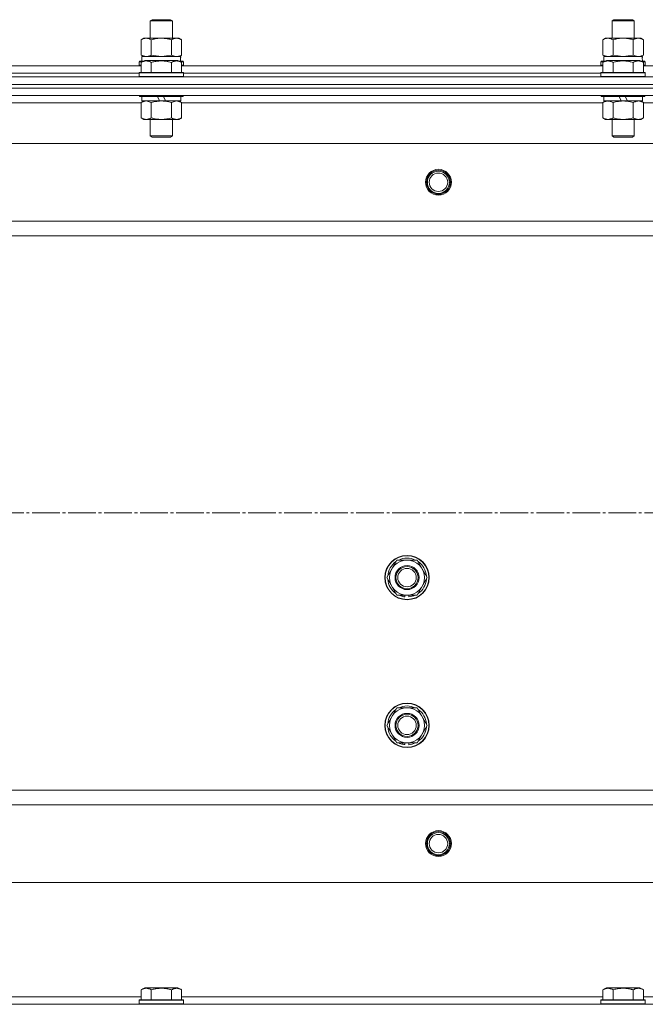
# Model space of a CAD drawing. Units: millimetres. Extents: x 0 to 32503, y -11 to 22275.
# Drawn here: x 11430 to 11769, y 17099 to 17632 of the extents above; entities that cross this region are included whole.
import ezdxf

# ---------------------------------------------------------------- set-up
doc = ezdxf.new("R2010")
doc.units = ezdxf.units.MM
doc.linetypes.add('K5LT_AXLED', pattern=[19.5, 15, -1.5, 1.5, -1.5])
doc.linetypes.add('K5LT_THIN', pattern=[0])
for name, color, linetype, true_color in [('OSI', 2, 'Continuous', 0xffff00), ('R', 1, 'Continuous', 0xff0000), ('WELDING', 7, 'Continuous', 0xffffff)]:
    doc.layers.add(name, color=color, linetype=linetype, true_color=true_color)

msp = doc.modelspace()

# ---------------------------------------------------------------- linework, layer by layer
at = {"layer": 'OSI', "color": 30, "linetype": 'K5LT_AXLED', "lineweight": 18, "true_color": 0xff8000}
msp.add_line((3636.79, 17364.88), (12156.66, 17364.88), dxfattribs=at)
at = {"layer": 'R', "color": 7, "linetype": 'K5LT_THIN', "lineweight": 18}
for p, q in [((11500.79, 17631.31), (11501.79, 17631.88)), ((11501.79, 17631.88), (11511.79, 17631.88)), ((11512.79, 17631.31), (11511.79, 17631.88)), ((11750.79, 17631.31), (11751.79, 17631.88)), ((11751.79, 17631.88), (11761.79, 17631.88)), ((11762.79, 17631.31), (11761.79, 17631.88)), ((11500.79, 17621.88), (11500.79, 17631.31)), ((11500.79, 17631.31), (11512.79, 17631.31)), ((11512.79, 17621.88), (11512.79, 17631.31)), ((11750.79, 17621.88), (11750.79, 17631.31)), ((11750.79, 17631.31), (11762.79, 17631.31)), ((11762.79, 17621.88), (11762.79, 17631.31)), ((11495.82, 17621.03), (11497.29, 17621.88)), ((11495.82, 17612.73), (11495.82, 17621.03)), ((11497.29, 17621.88), (11498.56, 17621.88)), ((11498.56, 17621.88), (11516.29, 17621.88)), ((11501.3, 17612.73), (11501.3, 17621.03)), ((11512.27, 17612.73), (11512.27, 17621.03)), ((11517.76, 17621.03), (11516.29, 17621.88)), ((11517.76, 17612.73), (11517.76, 17621.03)), ((11745.82, 17621.03), (11747.29, 17621.88)), ((11745.82, 17612.73), (11745.82, 17621.03)), ((11747.29, 17621.88), (11748.56, 17621.88)), ((11748.56, 17621.88), (11766.29, 17621.88)), ((11751.3, 17612.73), (11751.3, 17621.03)), ((11762.27, 17612.73), (11762.27, 17621.03)), ((11767.76, 17621.03), (11766.29, 17621.88)), ((11767.76, 17612.73), (11767.76, 17621.03)), ((11495.82, 17612.73), (11497.29, 17611.88)), ((11496.29, 17611.88), (11517.03, 17611.88)), ((11496.29, 17609.38), (11496.29, 17611.88)), ((11517.76, 17612.73), (11516.29, 17611.88)), ((11517.24, 17611.88), (11517.03, 17611.88)), ((11517.24, 17611.88), (11517.16, 17610.5)), ((11745.82, 17612.73), (11747.29, 17611.88)), ((11746.29, 17611.88), (11767.03, 17611.88)), ((11746.29, 17609.38), (11746.29, 17611.88)), ((11767.76, 17612.73), (11766.29, 17611.88)), ((11767.24, 17611.88), (11767.03, 17611.88)), ((11767.24, 17611.88), (11767.16, 17610.5)), ((11267.76, 17606.88), (11495.82, 17606.88)), ((11494.79, 17609.08), (11494.96, 17609.38)), ((11494.79, 17609.08), (11494.79, 17607.18)), ((11496.43, 17609.08), (11494.79, 17609.08)), ((11494.79, 17607.18), (11494.96, 17606.88)), ((11495.82, 17607.18), (11494.79, 17607.18)), ((11496.95, 17609.38), (11494.96, 17609.38)), ((11495.82, 17608.73), (11497.82, 17609.88)), ((11495.82, 17608.73), (11495.82, 17603.38)), ((11515.76, 17609.88), (11497.82, 17609.88)), ((11501.3, 17608.73), (11501.3, 17603.38)), ((11512.27, 17608.73), (11512.27, 17603.38)), ((11517.76, 17608.73), (11515.76, 17609.88)), ((11518.62, 17609.38), (11516.63, 17609.38)), ((11518.79, 17609.08), (11517.15, 17609.08)), ((11517.76, 17608.73), (11517.76, 17603.38)), ((11518.79, 17607.18), (11517.76, 17607.18)), ((11517.76, 17606.88), (11745.82, 17606.88)), ((11518.79, 17609.08), (11518.62, 17609.38)), ((11518.79, 17607.18), (11518.62, 17606.88)), ((11518.79, 17609.08), (11518.79, 17607.18)), ((11744.79, 17609.08), (11744.96, 17609.38)), ((11744.79, 17609.08), (11744.79, 17607.18)), ((11746.43, 17609.08), (11744.79, 17609.08)), ((11744.79, 17607.18), (11744.96, 17606.88)), ((11745.82, 17607.18), (11744.79, 17607.18)), ((11746.95, 17609.38), (11744.96, 17609.38)), ((11745.82, 17608.73), (11747.82, 17609.88)), ((11745.82, 17608.73), (11745.82, 17603.38)), ((11765.76, 17609.88), (11747.82, 17609.88)), ((11751.3, 17608.73), (11751.3, 17603.38)), ((11762.27, 17608.73), (11762.27, 17603.38)), ((11767.76, 17608.73), (11765.76, 17609.88)), ((11768.62, 17609.38), (11766.63, 17609.38)), ((11768.79, 17609.08), (11767.15, 17609.08)), ((11767.76, 17608.73), (11767.76, 17603.38)), ((11768.79, 17607.18), (11767.76, 17607.18)), ((11767.76, 17606.88), (11995.82, 17606.88)), ((11768.79, 17609.08), (11768.62, 17609.38)), ((11768.79, 17607.18), (11768.62, 17606.88)), ((11768.79, 17609.08), (11768.79, 17607.18)), ((10689.79, 17600.88), (12073.79, 17600.88)), ((11268.79, 17602.88), (11494.79, 17602.88)), ((11268.79, 17602.88), (11494.79, 17602.88)), ((11494.79, 17603.08), (11494.96, 17603.38)), ((11494.79, 17603.08), (11494.79, 17601.18)), ((11518.79, 17603.08), (11494.79, 17603.08)), ((11518.79, 17601.18), (11494.79, 17601.18)), ((11494.79, 17601.18), (11494.96, 17600.88)), ((11518.62, 17603.38), (11494.96, 17603.38)), ((11518.79, 17603.08), (11518.62, 17603.38)), ((11518.79, 17601.18), (11518.62, 17600.88)), ((11518.79, 17603.08), (11518.79, 17601.18)), ((11518.79, 17602.88), (11744.79, 17602.88)), ((11518.79, 17602.88), (11744.79, 17602.88)), ((11744.79, 17603.08), (11744.96, 17603.38)), ((11744.79, 17603.08), (11744.79, 17601.18)), ((11768.79, 17603.08), (11744.79, 17603.08)), ((11768.79, 17601.18), (11744.79, 17601.18)), ((11744.79, 17601.18), (11744.96, 17600.88)), ((11768.62, 17603.38), (11744.96, 17603.38)), ((11768.79, 17603.08), (11768.62, 17603.38)), ((11768.79, 17601.18), (11768.62, 17600.88)), ((11768.79, 17603.08), (11768.79, 17601.18)), ((10689.79, 17596.88), (12073.79, 17596.88)), ((12073.79, 17596.88), (10689.79, 17596.88)), ((12073.79, 17594.88), (10689.79, 17594.88)), ((12073.79, 17594.88), (10689.79, 17594.88)), ((12073.79, 17590.88), (10689.79, 17590.88)), ((11494.79, 17590.88), (11494.79, 17590.68)), ((11518.79, 17590.68), (11494.79, 17590.68)), ((11494.79, 17590.68), (11494.96, 17590.38)), ((11518.62, 17590.38), (11494.96, 17590.38)), ((11496.29, 17590.38), (11496.29, 17587.88)), ((11505.78, 17587.88), (11504.61, 17590.38)), ((11509.09, 17587.88), (11507.92, 17590.38)), ((11517.29, 17590.38), (11517.29, 17587.88)), ((11518.79, 17590.68), (11518.62, 17590.38)), ((11518.79, 17590.88), (11518.79, 17590.68)), ((11744.79, 17590.88), (11744.79, 17590.68)), ((11768.79, 17590.68), (11744.79, 17590.68)), ((11744.79, 17590.68), (11744.96, 17590.38)), ((11768.62, 17590.38), (11744.96, 17590.38)), ((11746.29, 17590.38), (11746.29, 17587.88)), ((11755.78, 17587.88), (11754.61, 17590.38)), ((11759.09, 17587.88), (11757.92, 17590.38)), ((11767.29, 17590.38), (11767.29, 17587.88)), ((11768.79, 17590.68), (11768.62, 17590.38)), ((11768.79, 17590.88), (11768.79, 17590.68)), ((11495.82, 17586.88), (11267.76, 17586.88)), ((11495.82, 17587.03), (11497.29, 17587.88)), ((11495.82, 17587.03), (11495.82, 17578.73)), ((11505.78, 17587.88), (11496.29, 17587.88)), ((11501.3, 17587.03), (11501.3, 17578.73)), ((11505.78, 17587.88), (11506.79, 17587.88)), ((11506.79, 17587.88), (11509.09, 17587.88)), ((11517.29, 17587.88), (11509.09, 17587.88)), ((11512.27, 17587.03), (11512.27, 17578.73)), ((11517.76, 17587.03), (11516.29, 17587.88)), ((11517.76, 17587.03), (11517.76, 17578.73)), ((11745.82, 17586.88), (11517.76, 17586.88)), ((11745.82, 17587.03), (11747.29, 17587.88)), ((11745.82, 17587.03), (11745.82, 17578.73)), ((11755.78, 17587.88), (11746.29, 17587.88)), ((11751.3, 17587.03), (11751.3, 17578.73)), ((11755.78, 17587.88), (11756.79, 17587.88)), ((11756.79, 17587.88), (11759.09, 17587.88)), ((11767.29, 17587.88), (11759.09, 17587.88)), ((11762.27, 17587.03), (11762.27, 17578.73)), ((11767.76, 17587.03), (11766.29, 17587.88)), ((11767.76, 17587.03), (11767.76, 17578.73)), ((11995.82, 17586.88), (11767.76, 17586.88)), ((11495.82, 17578.73), (11497.29, 17577.88)), ((11517.76, 17578.73), (11516.29, 17577.88)), ((11745.82, 17578.73), (11747.29, 17577.88)), ((11767.76, 17578.73), (11766.29, 17577.88)), ((11506.79, 17577.88), (11497.29, 17577.88)), ((11500.79, 17577.88), (11500.79, 17568.96)), ((11516.29, 17577.88), (11506.79, 17577.88)), ((11512.79, 17577.88), (11512.79, 17568.96)), ((11756.79, 17577.88), (11747.29, 17577.88)), ((11750.79, 17577.88), (11750.79, 17568.96)), ((11766.29, 17577.88), (11756.79, 17577.88)), ((11762.79, 17577.88), (11762.79, 17568.96)), ((11512.79, 17568.96), (11500.79, 17568.96)), ((11500.79, 17568.96), (11501.79, 17568.38)), ((11511.79, 17568.38), (11501.79, 17568.38)), ((11512.79, 17568.96), (11511.79, 17568.38)), ((11762.79, 17568.96), (11750.79, 17568.96)), ((11750.79, 17568.96), (11751.79, 17568.38)), ((11761.79, 17568.38), (11751.79, 17568.38)), ((11762.79, 17568.96), (11761.79, 17568.38)), ((12030.29, 17564.88), (10733.29, 17564.88)), ((11981.79, 17522.88), (10781.79, 17522.88)), ((11981.79, 17514.88), (10781.79, 17514.88)), ((11628.82, 17329.88), (11634.3, 17339.38)), ((11634.3, 17339.38), (11639.79, 17339.38)), ((11639.79, 17339.38), (11645.27, 17339.38)), ((11645.27, 17339.38), (11650.76, 17329.88)), ((11634.3, 17320.38), (11628.82, 17329.88)), ((11650.76, 17329.88), (11645.27, 17320.38)), ((11639.79, 17320.38), (11634.3, 17320.38)), ((11637.49, 17320.38), (11637.49, 17319.64)), ((11638.66, 17320.38), (11638.66, 17319.44)), ((11645.27, 17320.38), (11639.79, 17320.38)), ((11640.8, 17319.43), (11640.8, 17320.38)), ((11628.82, 17249.88), (11634.3, 17259.38)), ((11634.3, 17259.38), (11639.79, 17259.38)), ((11639.79, 17259.38), (11645.27, 17259.38)), ((11645.27, 17259.38), (11650.76, 17249.88)), ((11634.3, 17240.38), (11628.82, 17249.88)), ((11650.76, 17249.88), (11645.27, 17240.38)), ((11639.79, 17240.38), (11634.3, 17240.38)), ((11637.49, 17240.38), (11637.49, 17239.64)), ((11638.66, 17240.38), (11638.66, 17239.44)), ((11645.27, 17240.38), (11639.79, 17240.38)), ((11640.8, 17239.43), (11640.8, 17240.38)), ((11981.79, 17214.88), (10781.79, 17214.88)), ((10781.79, 17214.88), (11981.79, 17214.88)), ((11981.79, 17206.88), (10781.79, 17206.88)), ((12030.29, 17164.88), (10733.29, 17164.88)), ((11495.82, 17106.73), (11497.82, 17107.88)), ((11495.82, 17106.73), (11495.82, 17101.38)), ((11506.79, 17107.88), (11497.82, 17107.88)), ((11501.3, 17106.73), (11501.3, 17101.38)), ((11515.76, 17107.88), (11506.79, 17107.88)), ((11512.27, 17106.73), (11512.27, 17101.38)), ((11517.76, 17106.73), (11515.76, 17107.88)), ((11517.76, 17106.73), (11517.76, 17101.38)), ((11745.82, 17106.73), (11747.82, 17107.88)), ((11745.82, 17106.73), (11745.82, 17101.38)), ((11756.79, 17107.88), (11747.82, 17107.88)), ((11751.3, 17106.73), (11751.3, 17101.38)), ((11765.76, 17107.88), (11756.79, 17107.88)), ((11762.27, 17106.73), (11762.27, 17101.38)), ((11767.76, 17106.73), (11765.76, 17107.88)), ((11767.76, 17106.73), (11767.76, 17101.38)), ((10689.79, 17098.88), (12073.79, 17098.88)), ((11267.76, 17102.88), (11495.82, 17102.88)), ((11494.79, 17101.08), (11494.96, 17101.38)), ((11494.79, 17099.18), (11494.79, 17101.08)), ((11494.79, 17101.08), (11518.79, 17101.08)), ((11494.79, 17101.08), (11494.79, 17101.08)), ((11494.79, 17099.18), (11494.96, 17098.88)), ((11494.79, 17099.18), (11518.79, 17099.18)), ((11494.79, 17099.18), (11494.79, 17099.18)), ((11494.96, 17101.38), (11518.62, 17101.38)), ((11494.96, 17101.38), (11494.96, 17101.38)), ((11517.76, 17102.88), (11745.82, 17102.88)), ((11518.79, 17101.08), (11518.62, 17101.38)), ((11518.79, 17099.18), (11518.62, 17098.88)), ((11518.79, 17099.18), (11518.79, 17101.08)), ((11744.79, 17101.08), (11744.96, 17101.38)), ((11744.79, 17099.18), (11744.79, 17101.08)), ((11744.79, 17101.08), (11768.79, 17101.08)), ((11744.79, 17101.08), (11744.79, 17101.08)), ((11744.79, 17099.18), (11744.96, 17098.88)), ((11744.79, 17099.18), (11768.79, 17099.18)), ((11744.79, 17099.18), (11744.79, 17099.18)), ((11744.96, 17101.38), (11768.62, 17101.38)), ((11744.96, 17101.38), (11744.96, 17101.38)), ((11767.76, 17102.88), (11995.82, 17102.88)), ((11768.79, 17101.08), (11768.62, 17101.38)), ((11768.79, 17099.18), (11768.62, 17098.88)), ((11768.79, 17099.18), (11768.79, 17101.08))]:
    msp.add_line(p, q, dxfattribs=at)
for centre, radius in [((11656.79, 17543.88), 7), ((11656.79, 17543.88), 6.5), ((11656.79, 17543.88), 6), ((11656.79, 17543.88), 5), ((11639.79, 17329.88), 12), ((11639.79, 17329.88), 11.83), ((11639.79, 17329.88), 6.5), ((11639.79, 17329.88), 6), ((11639.79, 17329.88), 5), ((11639.79, 17249.88), 12), ((11639.79, 17249.88), 11.83), ((11639.79, 17249.88), 6.5), ((11639.79, 17249.88), 6), ((11639.79, 17249.88), 5), ((11656.79, 17185.88), 7), ((11656.79, 17185.88), 6.5), ((11656.79, 17185.88), 6), ((11656.79, 17185.88), 5)]:
    msp.add_circle(centre, radius, dxfattribs=at)
for centre, radius, start, end in [((11639.79, 17329.88), 10.5, 124.7912, 175.2088), ((11639.79, 17329.88), 9.5, 90, 270), ((11639.79, 17329.88), 10.5, 64.7912, 115.2088), ((11639.79, 17329.88), 9.5, 270, 90), ((11639.79, 17329.88), 10.5, 4.7912, 55.2088), ((11639.79, 17329.88), 10.5, 184.7912, 235.2088), ((11639.79, 17329.88), 10.5, 304.7912, 355.2088), ((11639.79, 17329.88), 10.5, 244.7912, 257.3589), ((11639.79, 17329.88), 10.5, 257.3589, 263.8105), ((11639.79, 17329.88), 10.5, 275.5324, 295.2088), ((11639.79, 17249.88), 9.5, 90, 270), ((11639.79, 17249.88), 10.5, 64.7912, 115.2088), ((11639.79, 17249.88), 9.5, 270, 90), ((11639.79, 17249.88), 10.5, 124.7912, 175.2088), ((11639.79, 17249.88), 10.5, 4.7912, 55.2088), ((11639.79, 17249.88), 10.5, 184.7912, 235.2088), ((11639.79, 17249.88), 10.5, 304.7912, 355.2088), ((11639.79, 17249.88), 10.5, 244.7912, 257.3589), ((11639.79, 17249.88), 10.5, 257.3589, 263.8105), ((11639.79, 17249.88), 10.5, 275.5324, 295.2088)]:
    msp.add_arc(centre, radius, start, end, dxfattribs=at)
for centre in [(11506.79, 17606.96), (11756.79, 17606.96)]:
    msp.add_ellipse(centre, major_axis=(0, 22.52), ratio=0.466308, start_param=-1.46277, end_param=-1.350168, dxfattribs=at)
at = {"layer": 'WELDING', "color": 7, "linetype": 'K5LT_THIN', "lineweight": 18}
for p, q in [((11495.82, 17612.73), (11498.56, 17611.88)), ((11501.3, 17612.73), (11506.79, 17611.88)), ((11506.79, 17611.88), (11512.2, 17612.71)), ((11512.2, 17612.71), (11512.27, 17612.73)), ((11745.82, 17612.73), (11748.56, 17611.88)), ((11751.3, 17612.73), (11756.79, 17611.88)), ((11756.79, 17611.88), (11762.2, 17612.71)), ((11762.2, 17612.71), (11762.27, 17612.73)), ((11495.84, 17587.05), (11495.82, 17587.03)), ((11498.56, 17587.88), (11495.84, 17587.05)), ((11501.3, 17587.03), (11498.56, 17587.88)), ((11512.3, 17587.05), (11512.27, 17587.03)), ((11515.02, 17587.88), (11512.3, 17587.05)), ((11517.76, 17587.03), (11515.02, 17587.88)), ((11767.76, 17587.03), (11765.02, 17587.88))]:
    msp.add_line(p, q, dxfattribs=at)
for points, knots in [([(11498.56, 17621.88), (11498.4, 17621.88), (11498.13, 17621.87), (11497.75, 17621.81), (11497.47, 17621.74), (11497.06, 17621.62), (11496.53, 17621.42), (11496.06, 17621.17), (11495.82, 17621.03)], [0, 0, 0, 0, 1.548206, 2.616755, 3.724998, 4.291764, 6.613357, 9, 9, 9, 9]), ([(11501.3, 17621.03), (11501.06, 17621.18), (11500.63, 17621.4), (11500.02, 17621.64), (11499.52, 17621.78), (11499.03, 17621.86), (11498.73, 17621.88), (11498.56, 17621.88)], [0, 0, 0, 0, 2.217775, 3.830428, 5.353122, 6.582558, 8, 8, 8, 8]), ([(11512.27, 17621.03), (11511.63, 17621.22), (11510.69, 17621.46), (11509.54, 17621.66), (11508.85, 17621.76), (11508.25, 17621.82), (11507.64, 17621.86), (11507.03, 17621.88), (11506.42, 17621.88), (11505.82, 17621.86), (11505.14, 17621.81), (11504.31, 17621.71), (11502.99, 17621.48), (11501.97, 17621.23), (11501.3, 17621.03)], [0, 0, 0, 0, 2.72415, 3.912285, 4.716446, 5.530362, 6.353984, 7.180289, 7.997717, 8.810544, 9.605533, 10.761675, 12.184093, 15, 15, 15, 15]), ([(11517.76, 17621.03), (11517.44, 17621.22), (11516.97, 17621.46), (11516.39, 17621.66), (11516.05, 17621.76), (11515.75, 17621.82), (11515.44, 17621.86), (11515.14, 17621.88), (11514.83, 17621.88), (11514.53, 17621.86), (11514.19, 17621.81), (11513.78, 17621.71), (11513.12, 17621.48), (11512.61, 17621.23), (11512.27, 17621.03)], [0, 0, 0, 0, 2.72415, 3.912285, 4.716446, 5.530362, 6.353984, 7.180289, 7.997717, 8.810544, 9.605533, 10.761675, 12.184093, 15, 15, 15, 15]), ([(11748.56, 17621.88), (11748.4, 17621.88), (11748.13, 17621.87), (11747.75, 17621.81), (11747.47, 17621.74), (11747.06, 17621.62), (11746.53, 17621.42), (11746.06, 17621.17), (11745.82, 17621.03)], [0, 0, 0, 0, 1.548206, 2.616755, 3.724998, 4.291764, 6.613357, 9, 9, 9, 9]), ([(11751.3, 17621.03), (11751.06, 17621.18), (11750.63, 17621.4), (11750.02, 17621.64), (11749.52, 17621.78), (11749.03, 17621.86), (11748.73, 17621.88), (11748.56, 17621.88)], [0, 0, 0, 0, 2.217775, 3.830428, 5.353122, 6.582558, 8, 8, 8, 8]), ([(11762.27, 17621.03), (11761.63, 17621.22), (11760.69, 17621.46), (11759.54, 17621.66), (11758.85, 17621.76), (11758.25, 17621.82), (11757.64, 17621.86), (11757.03, 17621.88), (11756.42, 17621.88), (11755.82, 17621.86), (11755.14, 17621.81), (11754.31, 17621.71), (11752.99, 17621.48), (11751.97, 17621.23), (11751.3, 17621.03)], [0, 0, 0, 0, 2.72415, 3.912285, 4.716446, 5.530362, 6.353984, 7.180289, 7.997717, 8.810544, 9.605533, 10.761675, 12.184093, 15, 15, 15, 15]), ([(11767.76, 17621.03), (11767.44, 17621.22), (11766.97, 17621.46), (11766.39, 17621.66), (11766.05, 17621.76), (11765.75, 17621.82), (11765.44, 17621.86), (11765.14, 17621.88), (11764.83, 17621.88), (11764.53, 17621.86), (11764.19, 17621.81), (11763.78, 17621.71), (11763.12, 17621.48), (11762.61, 17621.23), (11762.27, 17621.03)], [0, 0, 0, 0, 2.72415, 3.912285, 4.716446, 5.530362, 6.353984, 7.180289, 7.997717, 8.810544, 9.605533, 10.761675, 12.184093, 15, 15, 15, 15]), ([(11498.56, 17611.88), (11498.69, 17611.88), (11498.94, 17611.89), (11499.31, 17611.94), (11499.67, 17612.03), (11500.14, 17612.17), (11500.68, 17612.39), (11501.1, 17612.61), (11501.3, 17612.73)], [0, 0, 0, 0, 1.192024, 2.404251, 3.60809, 4.765234, 6.955738, 9, 9, 9, 9]), ([(11512.27, 17612.73), (11512.56, 17612.57), (11513, 17612.34), (11513.56, 17612.13), (11513.94, 17612.02), (11514.3, 17611.94), (11514.66, 17611.89), (11514.9, 17611.88), (11515.02, 17611.88)], [0, 0, 0, 0, 2.905563, 4.375924, 5.511195, 6.679161, 7.850161, 9, 9, 9, 9]), ([(11515.02, 17611.88), (11515.14, 17611.88), (11515.39, 17611.89), (11515.76, 17611.94), (11516.13, 17612.03), (11516.59, 17612.17), (11517.13, 17612.39), (11517.56, 17612.61), (11517.76, 17612.73)], [0, 0, 0, 0, 1.192024, 2.404251, 3.60809, 4.765234, 6.955738, 9, 9, 9, 9]), ([(11748.56, 17611.88), (11748.69, 17611.88), (11748.94, 17611.89), (11749.31, 17611.94), (11749.67, 17612.03), (11750.14, 17612.17), (11750.68, 17612.39), (11751.1, 17612.61), (11751.3, 17612.73)], [0, 0, 0, 0, 1.192024, 2.404251, 3.60809, 4.765234, 6.955738, 9, 9, 9, 9]), ([(11762.27, 17612.73), (11762.56, 17612.57), (11763, 17612.34), (11763.56, 17612.13), (11763.94, 17612.02), (11764.3, 17611.94), (11764.66, 17611.89), (11764.9, 17611.88), (11765.02, 17611.88)], [0, 0, 0, 0, 2.905563, 4.375924, 5.511195, 6.679161, 7.850161, 9, 9, 9, 9]), ([(11765.02, 17611.88), (11765.14, 17611.88), (11765.39, 17611.89), (11765.76, 17611.94), (11766.13, 17612.03), (11766.59, 17612.17), (11767.13, 17612.39), (11767.56, 17612.61), (11767.76, 17612.73)], [0, 0, 0, 0, 1.192024, 2.404251, 3.60809, 4.765234, 6.955738, 9, 9, 9, 9]), ([(11501.3, 17608.73), (11500.98, 17608.92), (11500.58, 17609.12), (11500.08, 17609.31), (11499.82, 17609.39), (11499.55, 17609.46), (11499.26, 17609.52), (11498.98, 17609.56), (11498.67, 17609.58), (11498.37, 17609.58), (11498.06, 17609.55), (11497.71, 17609.5), (11497.27, 17609.39), (11496.62, 17609.16), (11496.12, 17608.91), (11495.82, 17608.73)], [0, 0, 0, 0, 2.912728, 3.529104, 4.366059, 5.20805, 5.90491, 6.841792, 7.68611, 8.552187, 9.436385, 10.31786, 11.611268, 13.263681, 16, 16, 16, 16]), ([(11512.27, 17608.73), (11511.82, 17608.86), (11511.17, 17609.03), (11510.37, 17609.2), (11509.83, 17609.31), (11509.31, 17609.39), (11508.76, 17609.46), (11508.19, 17609.52), (11507.62, 17609.56), (11507, 17609.58), (11506.4, 17609.58), (11505.79, 17609.55), (11505.08, 17609.5), (11504.2, 17609.39), (11502.9, 17609.16), (11501.91, 17608.91), (11501.3, 17608.73)], [0, 0, 0, 0, 2.142801, 3.094773, 3.749673, 4.638938, 5.533553, 6.273967, 7.269403, 8.166492, 9.086699, 10.026159, 10.962726, 12.336972, 14.092661, 17, 17, 17, 17]), ([(11517.76, 17608.73), (11517.43, 17608.92), (11517.04, 17609.12), (11516.54, 17609.31), (11516.28, 17609.39), (11516, 17609.46), (11515.72, 17609.52), (11515.43, 17609.56), (11515.12, 17609.58), (11514.82, 17609.58), (11514.52, 17609.55), (11514.16, 17609.5), (11513.72, 17609.39), (11513.07, 17609.16), (11512.58, 17608.91), (11512.27, 17608.73)], [0, 0, 0, 0, 2.912728, 3.529104, 4.366059, 5.20805, 5.90491, 6.841792, 7.68611, 8.552187, 9.436385, 10.31786, 11.611268, 13.263681, 16, 16, 16, 16]), ([(11751.3, 17608.73), (11750.98, 17608.92), (11750.58, 17609.12), (11750.08, 17609.31), (11749.82, 17609.39), (11749.55, 17609.46), (11749.26, 17609.52), (11748.98, 17609.56), (11748.67, 17609.58), (11748.37, 17609.58), (11748.06, 17609.55), (11747.71, 17609.5), (11747.27, 17609.39), (11746.62, 17609.16), (11746.12, 17608.91), (11745.82, 17608.73)], [0, 0, 0, 0, 2.912728, 3.529104, 4.366059, 5.20805, 5.90491, 6.841792, 7.68611, 8.552187, 9.436385, 10.31786, 11.611268, 13.263681, 16, 16, 16, 16]), ([(11762.27, 17608.73), (11761.82, 17608.86), (11761.17, 17609.03), (11760.37, 17609.2), (11759.83, 17609.31), (11759.31, 17609.39), (11758.76, 17609.46), (11758.19, 17609.52), (11757.62, 17609.56), (11757, 17609.58), (11756.4, 17609.58), (11755.79, 17609.55), (11755.08, 17609.5), (11754.2, 17609.39), (11752.9, 17609.16), (11751.91, 17608.91), (11751.3, 17608.73)], [0, 0, 0, 0, 2.142801, 3.094773, 3.749673, 4.638938, 5.533553, 6.273967, 7.269403, 8.166492, 9.086699, 10.026159, 10.962726, 12.336972, 14.092661, 17, 17, 17, 17]), ([(11767.76, 17608.73), (11767.43, 17608.92), (11767.04, 17609.12), (11766.54, 17609.31), (11766.28, 17609.39), (11766, 17609.46), (11765.72, 17609.52), (11765.43, 17609.56), (11765.12, 17609.58), (11764.82, 17609.58), (11764.52, 17609.55), (11764.16, 17609.5), (11763.72, 17609.39), (11763.07, 17609.16), (11762.58, 17608.91), (11762.27, 17608.73)], [0, 0, 0, 0, 2.912728, 3.529104, 4.366059, 5.20805, 5.90491, 6.841792, 7.68611, 8.552187, 9.436385, 10.31786, 11.611268, 13.263681, 16, 16, 16, 16]), ([(11506.79, 17587.88), (11506.47, 17587.88), (11505.93, 17587.87), (11505.16, 17587.81), (11504.6, 17587.74), (11503.79, 17587.62), (11502.72, 17587.42), (11501.78, 17587.17), (11501.3, 17587.03)], [0, 0, 0, 0, 1.548206, 2.616755, 3.724998, 4.291764, 6.613357, 9, 9, 9, 9]), ([(11512.27, 17587.03), (11511.78, 17587.18), (11510.92, 17587.4), (11509.82, 17587.62), (11508.93, 17587.75), (11508.12, 17587.84), (11507.39, 17587.88), (11506.95, 17587.88), (11506.79, 17587.88)], [0, 0, 0, 0, 2.494996, 4.309231, 5.453284, 6.859164, 8.206766, 9, 9, 9, 9]), ([(11748.56, 17587.88), (11748.44, 17587.88), (11748.19, 17587.87), (11747.82, 17587.82), (11747.45, 17587.74), (11746.99, 17587.6), (11746.45, 17587.38), (11746.02, 17587.15), (11745.82, 17587.03)], [0, 0, 0, 0, 1.192024, 2.404251, 3.60809, 4.765234, 6.955738, 9, 9, 9, 9]), ([(11751.3, 17587.03), (11751.02, 17587.2), (11750.58, 17587.42), (11750.02, 17587.64), (11749.63, 17587.75), (11749.28, 17587.83), (11748.92, 17587.87), (11748.68, 17587.88), (11748.56, 17587.88)], [0, 0, 0, 0, 2.905563, 4.375924, 5.511195, 6.679161, 7.850161, 9, 9, 9, 9]), ([(11756.79, 17587.88), (11756.47, 17587.88), (11755.93, 17587.87), (11755.16, 17587.81), (11754.6, 17587.74), (11753.79, 17587.62), (11752.72, 17587.42), (11751.78, 17587.17), (11751.3, 17587.03)], [0, 0, 0, 0, 1.548206, 2.616755, 3.724998, 4.291764, 6.613357, 9, 9, 9, 9]), ([(11762.27, 17587.03), (11761.78, 17587.18), (11760.92, 17587.4), (11759.82, 17587.62), (11758.93, 17587.75), (11758.12, 17587.84), (11757.39, 17587.88), (11756.95, 17587.88), (11756.79, 17587.88)], [0, 0, 0, 0, 2.494996, 4.309231, 5.453284, 6.859164, 8.206766, 9, 9, 9, 9]), ([(11765.02, 17587.88), (11764.89, 17587.88), (11764.64, 17587.87), (11764.27, 17587.82), (11763.91, 17587.74), (11763.44, 17587.6), (11762.9, 17587.38), (11762.48, 17587.15), (11762.27, 17587.03)], [0, 0, 0, 0, 1.192024, 2.404251, 3.60809, 4.765234, 6.955738, 9, 9, 9, 9]), ([(11495.82, 17578.73), (11496.14, 17578.54), (11496.61, 17578.31), (11497.19, 17578.1), (11497.53, 17578.01), (11497.83, 17577.94), (11498.14, 17577.9), (11498.44, 17577.88), (11498.75, 17577.88), (11499.05, 17577.91), (11499.39, 17577.96), (11499.8, 17578.06), (11500.46, 17578.28), (11500.97, 17578.54), (11501.3, 17578.73)], [0, 0, 0, 0, 2.72415, 3.912285, 4.716446, 5.530362, 6.353984, 7.180289, 7.997717, 8.810544, 9.605533, 10.761675, 12.184093, 15, 15, 15, 15]), ([(11501.3, 17578.73), (11501.88, 17578.57), (11502.75, 17578.34), (11503.87, 17578.13), (11504.65, 17578.02), (11505.36, 17577.94), (11506.08, 17577.89), (11506.55, 17577.88), (11506.79, 17577.88)], [0, 0, 0, 0, 2.905563, 4.375924, 5.511195, 6.679161, 7.850161, 9, 9, 9, 9]), ([(11506.79, 17577.88), (11507.04, 17577.88), (11507.54, 17577.89), (11508.28, 17577.94), (11509.01, 17578.03), (11509.94, 17578.17), (11511.02, 17578.39), (11511.87, 17578.61), (11512.27, 17578.73)], [0, 0, 0, 0, 1.192024, 2.404251, 3.60809, 4.765234, 6.955738, 9, 9, 9, 9]), ([(11512.27, 17578.73), (11512.6, 17578.54), (11513.07, 17578.31), (11513.64, 17578.1), (11513.99, 17578.01), (11514.29, 17577.94), (11514.59, 17577.9), (11514.9, 17577.88), (11515.2, 17577.88), (11515.5, 17577.91), (11515.84, 17577.96), (11516.26, 17578.06), (11516.91, 17578.28), (11517.42, 17578.54), (11517.76, 17578.73)], [0, 0, 0, 0, 2.72415, 3.912285, 4.716446, 5.530362, 6.353984, 7.180289, 7.997717, 8.810544, 9.605533, 10.761675, 12.184093, 15, 15, 15, 15]), ([(11745.82, 17578.73), (11746.14, 17578.54), (11746.61, 17578.31), (11747.19, 17578.1), (11747.53, 17578.01), (11747.83, 17577.94), (11748.14, 17577.9), (11748.44, 17577.88), (11748.75, 17577.88), (11749.05, 17577.91), (11749.39, 17577.96), (11749.8, 17578.06), (11750.46, 17578.28), (11750.97, 17578.54), (11751.3, 17578.73)], [0, 0, 0, 0, 2.72415, 3.912285, 4.716446, 5.530362, 6.353984, 7.180289, 7.997717, 8.810544, 9.605533, 10.761675, 12.184093, 15, 15, 15, 15]), ([(11751.3, 17578.73), (11751.88, 17578.57), (11752.75, 17578.34), (11753.87, 17578.13), (11754.65, 17578.02), (11755.36, 17577.94), (11756.08, 17577.89), (11756.55, 17577.88), (11756.79, 17577.88)], [0, 0, 0, 0, 2.905563, 4.375924, 5.511195, 6.679161, 7.850161, 9, 9, 9, 9]), ([(11756.79, 17577.88), (11757.04, 17577.88), (11757.54, 17577.89), (11758.28, 17577.94), (11759.01, 17578.03), (11759.94, 17578.17), (11761.02, 17578.39), (11761.87, 17578.61), (11762.27, 17578.73)], [0, 0, 0, 0, 1.192024, 2.404251, 3.60809, 4.765234, 6.955738, 9, 9, 9, 9]), ([(11762.27, 17578.73), (11762.6, 17578.54), (11763.07, 17578.31), (11763.64, 17578.1), (11763.99, 17578.01), (11764.29, 17577.94), (11764.59, 17577.9), (11764.9, 17577.88), (11765.2, 17577.88), (11765.5, 17577.91), (11765.84, 17577.96), (11766.26, 17578.06), (11766.91, 17578.28), (11767.42, 17578.54), (11767.76, 17578.73)], [0, 0, 0, 0, 2.72415, 3.912285, 4.716446, 5.530362, 6.353984, 7.180289, 7.997717, 8.810544, 9.605533, 10.761675, 12.184093, 15, 15, 15, 15]), ([(11501.3, 17106.73), (11500.98, 17106.92), (11500.58, 17107.12), (11500.08, 17107.31), (11499.82, 17107.39), (11499.55, 17107.46), (11499.26, 17107.52), (11498.98, 17107.56), (11498.67, 17107.58), (11498.37, 17107.58), (11498.06, 17107.55), (11497.71, 17107.5), (11497.27, 17107.39), (11496.62, 17107.16), (11496.12, 17106.91), (11495.82, 17106.73)], [0, 0, 0, 0, 2.912728, 3.529104, 4.366059, 5.20805, 5.90491, 6.841792, 7.68611, 8.552187, 9.436385, 10.31786, 11.611268, 13.263681, 16, 16, 16, 16]), ([(11506.79, 17107.58), (11506.51, 17107.58), (11505.95, 17107.56), (11505.06, 17107.5), (11504.25, 17107.39), (11503.3, 17107.23), (11502.36, 17107.02), (11501.63, 17106.82), (11501.3, 17106.73)], [0, 0, 0, 0, 1.371324, 2.710726, 4.302521, 5.360839, 7.341971, 9, 9, 9, 9]), ([(11512.27, 17106.73), (11511.96, 17106.82), (11511.46, 17106.96), (11510.6, 17107.16), (11509.75, 17107.33), (11508.79, 17107.47), (11507.94, 17107.54), (11507.28, 17107.57), (11506.91, 17107.58), (11506.79, 17107.58)], [0, 0, 0, 0, 1.771842, 2.803781, 4.748491, 6.434444, 8.016551, 9.332655, 10, 10, 10, 10]), ([(11517.76, 17106.73), (11517.43, 17106.92), (11517.04, 17107.12), (11516.54, 17107.31), (11516.28, 17107.39), (11516, 17107.46), (11515.72, 17107.52), (11515.43, 17107.56), (11515.12, 17107.58), (11514.82, 17107.58), (11514.52, 17107.55), (11514.16, 17107.5), (11513.72, 17107.39), (11513.07, 17107.16), (11512.58, 17106.91), (11512.27, 17106.73)], [0, 0, 0, 0, 2.912728, 3.529104, 4.366059, 5.20805, 5.90491, 6.841792, 7.68611, 8.552187, 9.436385, 10.31786, 11.611268, 13.263681, 16, 16, 16, 16]), ([(11751.3, 17106.73), (11750.98, 17106.92), (11750.58, 17107.12), (11750.08, 17107.31), (11749.82, 17107.39), (11749.55, 17107.46), (11749.26, 17107.52), (11748.98, 17107.56), (11748.67, 17107.58), (11748.37, 17107.58), (11748.06, 17107.55), (11747.71, 17107.5), (11747.27, 17107.39), (11746.62, 17107.16), (11746.12, 17106.91), (11745.82, 17106.73)], [0, 0, 0, 0, 2.912728, 3.529104, 4.366059, 5.20805, 5.90491, 6.841792, 7.68611, 8.552187, 9.436385, 10.31786, 11.611268, 13.263681, 16, 16, 16, 16]), ([(11756.79, 17107.58), (11756.51, 17107.58), (11755.95, 17107.56), (11755.06, 17107.5), (11754.25, 17107.39), (11753.3, 17107.23), (11752.36, 17107.02), (11751.63, 17106.82), (11751.3, 17106.73)], [0, 0, 0, 0, 1.371324, 2.710726, 4.302521, 5.360839, 7.341971, 9, 9, 9, 9]), ([(11762.27, 17106.73), (11761.96, 17106.82), (11761.46, 17106.96), (11760.6, 17107.16), (11759.75, 17107.33), (11758.79, 17107.47), (11757.94, 17107.54), (11757.28, 17107.57), (11756.91, 17107.58), (11756.79, 17107.58)], [0, 0, 0, 0, 1.771842, 2.803781, 4.748491, 6.434444, 8.016551, 9.332655, 10, 10, 10, 10]), ([(11767.76, 17106.73), (11767.43, 17106.92), (11767.04, 17107.12), (11766.54, 17107.31), (11766.28, 17107.39), (11766, 17107.46), (11765.72, 17107.52), (11765.43, 17107.56), (11765.12, 17107.58), (11764.82, 17107.58), (11764.52, 17107.55), (11764.16, 17107.5), (11763.72, 17107.39), (11763.07, 17107.16), (11762.58, 17106.91), (11762.27, 17106.73)], [0, 0, 0, 0, 2.912728, 3.529104, 4.366059, 5.20805, 5.90491, 6.841792, 7.68611, 8.552187, 9.436385, 10.31786, 11.611268, 13.263681, 16, 16, 16, 16])]:
    msp.add_open_spline(points, degree=3, knots=knots, dxfattribs=at)

doc.saveas('drawing.dxf')
